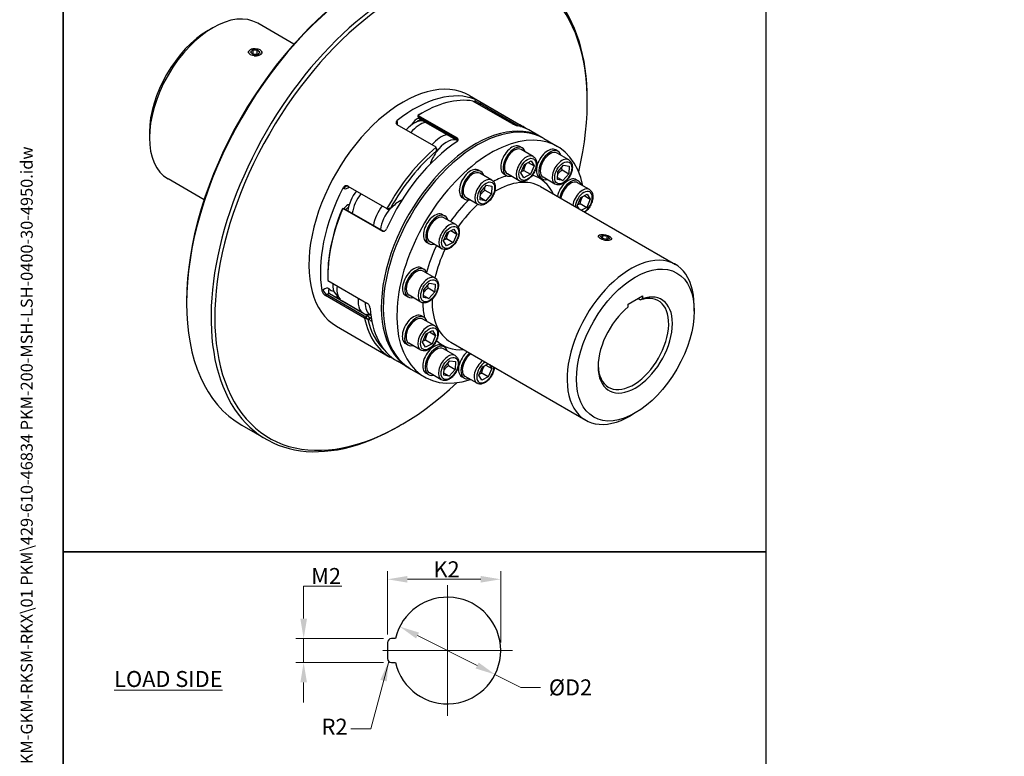
# Model space of a CAD drawing. Units: millimetres. Extents: x 124 to 1672, y 16 to 2179.
# Drawn here: x 124 to 1111, y 1067 to 1805 of the extents above; entities that cross this region are included whole.
import ezdxf
from ezdxf.enums import TextEntityAlignment as Align

# ---------------------------------------------------------------- set-up
doc = ezdxf.new("R2010")
doc.units = ezdxf.units.MM
doc.header["$LTSCALE"] = 8
doc.linetypes.add('CHAIN', pattern=[0.3543, 0.2362, -0.0295, 0.0591, -0.0295])
doc.linetypes.add('LONG_DASH_DOTTED', pattern=[0.3001, 0.2362, -0.0295, 0.0049, -0.0295])
for name, color, linetype, lineweight in [('Center Mark(Hillmar_metric)', 7, 'LONG_DASH_DOTTED', 18), ('Dimensions(Hillmar_metric)', 7, 'Continuous', 13), ('Sketch Geometry(Hillmar_metric)', 7, 'Continuous', 25), ('Symbols(Hillmar_metric)', 7, 'Continuous', 18), ('Visible Edges(Hillmar_metric)', 7, 'Continuous', 25)]:
    doc.layers.add(name, color=color, linetype=linetype, lineweight=lineweight)
doc.layers.add('Visible Tangent Edges(Hillmar_Metric)', color=7, linetype='Continuous', lineweight=25, true_color=0xc0c0c0)
doc.styles.add('Hillmar_metric_Dimensions', font='arial.ttf')
doc.styles.add('Hillmar_metric_parts_list', font='arial.ttf')
doc.styles.add('Hillmar_metric_title_block', font='arial.ttf')
doc.styles.add('Text Style48', font='arial.ttf')
doc.styles.add('Text Style95', font='arial.ttf')
doc.styles.add('Text Style96', font='arialbd.ttf')
doc.dimstyles.new('DEFAULT-ISO-Method 1b-Hillmar_metric', dxfattribs={"dimscale": 8, "dimtxt": 2, "dimasz": 2.5, "dimexe": 1, "dimexo": 1, "dimgap": 0.25, "dimtad": 1, "dimtih": 1, "dimtoh": 1, "dimrnd": 1e-08, "dimdsep": 46, "dimtxsty": 'Hillmar_metric_Dimensions', "dimcen": 0.09, "dimdle": 8, "dimclrd": 7, "dimclre": 7, "dimclrt": 7, "dimazin": 2, "dimtfac": 0.75, "dimtmove": 0, "dimatfit": 3, "dimfxl": 1, "dimtolj": 1, "dimlwd": 9, "dimlwe": 9, "dimarcsym": 0})
doc.dimstyles.new('DEFAULT-ISO-Method 1b-Hillmar_metric$7', dxfattribs={"dimscale": 8, "dimtxt": 2, "dimasz": 2.5, "dimexe": 1, "dimexo": 1, "dimgap": 0.25, "dimtad": 1, "dimtih": 1, "dimtoh": 1, "dimrnd": 1e-08, "dimdsep": 46, "dimtxsty": 'Hillmar_metric_Dimensions', "dimcen": 0.09, "dimdle": 8, "dimclrd": 7, "dimclre": 7, "dimclrt": 7, "dimazin": 2, "dimtfac": 0.75, "dimtmove": 0, "dimatfit": 3, "dimfxl": 1, "dimtolj": 1, "dimlwd": 15, "dimlwe": 9, "dimarcsym": 0})

# ---------------------------------------------------------------- blocks, each defined once
blk = doc.blocks.new('Borders Default Border')
at = {"layer": 'Sketch Geometry(Hillmar_metric)', "flags": 128}
blk.add_lwpolyline([(21, 12), (21, 272.4), (209, 272.4), (209, 12), (21, 12)], dxfattribs=at)
blk = doc.blocks.new('Title Blocks Hillmar_Metric')
at = {"layer": 'Symbols(Hillmar_metric)', "color": 7}
for tag, p, height, rotation, style in [('<Line1>_001', (111.88, 267.86), 2.5, 0.2344, 'Text Style96'), ('<Line2>_001', (98.02, 263.43), 2.5, 0.2344, 'Text Style96'), ('<Line3>_001', (105.6, 259.09), 2.5, 0.2344, 'Text Style96'), ('<Line4>_001', (114.7, 254.76), 2.5, 0.2344, 'Text Style96'), ('<Line5>_001', (117.67, 250.39), 2.5, 0.2344, 'Text Style96'), ('<Form_Number>_001', (169.88, 249.94), 2.5, 0.2344, 'Text Style48'), ('<Page>_001', (153.84, 242.55), 2.2, 0.2344, 'Text Style95'), ('FILENAME_AND_PATH_001', (21.59, 14.11), 1.5, 90, 'Hillmar_metric_title_block')]:
    blk.add_attdef(tag, p, '', height=height, rotation=rotation, dxfattribs=dict(at, style=style))
at = {"layer": 'Symbols(Hillmar_metric)', "color": 7, "style": 'Text Style48'}
for tag, p in [('<Sheet_Number>', (169.92, 266.17)), ('<Job_Number>', (169.92, 258.67)), ('<Document_Package_Number.>', (169.92, 243.67))]:
    blk.add_attdef(tag, text='', height=2.5, rotation=0.2344, dxfattribs=at).set_placement(p, align=Align.MIDDLE_LEFT)
at = {"layer": 'Symbols(Hillmar_metric)', "color": 7}
for tag, height, style, p in [('<Date>', 2.2, 'Text Style95', (138.42, 243.67)), ('<Document_Package_Number_Rev..>', 2.5, 'Text Style48', (208.42, 243.67))]:
    blk.add_attdef(tag, text='', height=height, rotation=0.2344, dxfattribs=dict(at, style=style)).set_placement(p, align=Align.MIDDLE_CENTER)
blk = doc.blocks.new('*D23')
at = {"layer": 'Defpoints', "color": 0, "linetype": 'Continuous', "transparency": 16777216}
for p in [(505.26, 1197.05), (600.69, 1149.1)]:
    blk.add_point(p, dxfattribs=at)
at = {"layer": 'Dimensions(Hillmar_metric)', "color": 7, "linetype": 'Continuous', "lineweight": 9, "transparency": 16777216}
for p, q in [((523.13, 1188.07), (582.82, 1158.08)), ((600.69, 1149.1), (626.42, 1136.17)), ((626.42, 1136.17), (646.42, 1136.17))]:
    blk.add_line(p, q, dxfattribs=at)
at = {"layer": 'Dimensions(Hillmar_metric)', "color": 7, "linetype": 'Continuous', "transparency": 16777216}
for points in [[(524.63, 1191.05), (521.63, 1185.09), (505.26, 1197.05)], [(584.32, 1161.06), (581.32, 1155.1), (600.69, 1149.1)]]:
    blk.add_solid(points, dxfattribs=at)
at = {"layer": 'Dimensions(Hillmar_metric)', "color": 7, "linetype": 'Continuous', "lineweight": 13, "transparency": 16777216, "insert": (673.91, 1136.17), "char_height": 16, "attachment_point": 5, "style": 'Hillmar_metric_Dimensions'}
blk.add_mtext('\\A1; ØD2', dxfattribs=at)
blk = doc.blocks.new('*D24')
at = {"layer": 'Defpoints', "color": 0, "linetype": 'Continuous', "transparency": 16777216}
for p in [(606.38, 1244.43), (492.97, 1181.08), (606.38, 1173.08)]:
    blk.add_point(p, dxfattribs=at)
at = {"layer": 'Dimensions(Hillmar_metric)', "color": 7, "linetype": 'Continuous', "lineweight": 9, "transparency": 16777216}
for p, q in [((492.97, 1189.08), (492.97, 1252.43)), ((512.97, 1244.43), (586.38, 1244.43)), ((606.38, 1181.08), (606.38, 1252.43))]:
    blk.add_line(p, q, dxfattribs=at)
at = {"layer": 'Dimensions(Hillmar_metric)', "color": 7, "linetype": 'Continuous', "transparency": 16777216}
for points in [[(512.97, 1247.76), (512.97, 1241.1), (492.97, 1244.43)], [(586.38, 1247.76), (586.38, 1241.1), (606.38, 1244.43)]]:
    blk.add_solid(points, dxfattribs=at)
at = {"layer": 'Dimensions(Hillmar_metric)', "color": 7, "linetype": 'Continuous', "lineweight": 13, "transparency": 16777216, "insert": (549.68, 1254.46), "char_height": 16, "attachment_point": 5, "style": 'Hillmar_metric_Dimensions'}
blk.add_mtext('\\A1; K2', dxfattribs=at)
blk = doc.blocks.new('*D25')
at = {"layer": 'Defpoints', "color": 0, "linetype": 'Continuous', "transparency": 16777216}
for p in [(496.97, 1185.08), (408.93, 1161.08), (496.97, 1161.08)]:
    blk.add_point(p, dxfattribs=at)
at = {"layer": 'Dimensions(Hillmar_metric)', "color": 7, "linetype": 'Continuous', "lineweight": 9, "transparency": 16777216}
for p, q in [((408.93, 1205.08), (408.93, 1237.7)), ((408.93, 1237.7), (447.02, 1237.7)), ((488.97, 1185.08), (400.93, 1185.08)), ((408.93, 1161.08), (408.93, 1185.08)), ((488.97, 1161.08), (400.93, 1161.08)), ((408.93, 1141.08), (408.93, 1121.08))]:
    blk.add_line(p, q, dxfattribs=at)
at = {"layer": 'Dimensions(Hillmar_metric)', "color": 7, "linetype": 'Continuous', "transparency": 16777216}
for points in [[(405.6, 1205.08), (412.27, 1205.08), (408.93, 1185.08)], [(405.6, 1141.08), (412.27, 1141.08), (408.93, 1161.08)]]:
    blk.add_solid(points, dxfattribs=at)
at = {"layer": 'Dimensions(Hillmar_metric)', "color": 7, "linetype": 'Continuous', "lineweight": 13, "transparency": 16777216, "insert": (428.97, 1247.73), "char_height": 16, "attachment_point": 5, "style": 'Hillmar_metric_Dimensions'}
blk.add_mtext('\\A1; M2', dxfattribs=at)

msp = doc.modelspace()

# ---------------------------------------------------------------- linework, layer by layer
at = {"layer": 'Center Mark(Hillmar_metric)', "linetype": 'CHAIN'}
for p, q in [((552.975, 1238.476), (552.975, 1107.675)), ((618.376, 1173.075), (487.826, 1173.075))]:
    msp.add_line(p, q, dxfattribs=at)
at = {"layer": 'Sketch Geometry(Hillmar_metric)'}
for p, q in [((168, 1939.2), (168, 1271.86)), ((872.33, 1271.86), (872.33, 1939.2)), ((168, 1271.86), (872.33, 1271.86)), ((872.33, 1271.86), (168, 1271.86)), ((168, 1271.86), (168, 185.549)), ((872.33, 185.549), (872.33, 1271.86)), ((500.94, 1185.075), (496.975, 1185.075)), ((492.975, 1181.075), (492.975, 1165.075)), ((496.975, 1161.075), (500.94, 1161.075))]:
    msp.add_line(p, q, dxfattribs=at)
for centre, radius, start, end in [((552.975, 1173.075), 53.401, 192.986162, 167.013838), ((496.975, 1181.075), 4, 90, 180), ((496.975, 1165.075), 4, 180, 270)]:
    msp.add_arc(centre, radius, start, end, dxfattribs=at)
at = {"layer": 'Visible Edges(Hillmar_metric)'}
for p, q in [((313.268, 1794.22), (317.982, 1796.942)), ((399.167, 1780.508), (362.982, 1801.4)), ((355.763, 1775.129), (355.644, 1775.06)), ((355.799, 1772.278), (357.849, 1774.667)), ((358.357, 1770.058), (355.799, 1772.278)), ((357.849, 1774.667), (362.459, 1774.837)), ((357.849, 1774.667), (357.849, 1770.499)), ((362.967, 1770.227), (358.357, 1770.058)), ((362.459, 1774.837), (365.018, 1772.616)), ((362.459, 1770.208), (362.459, 1774.837)), ((365.018, 1772.616), (362.967, 1770.227)), ((365.053, 1775.129), (365.236, 1775.023)), ((575.096, 1728.973), (628.694, 1698.027)), ((617.689, 1700.957), (578.628, 1723.509)), ((586.527, 1722.213), (625.588, 1699.661)), ((693.22, 1722.369), (693.22, 1724.546)), ((523.594, 1709.098), (562.655, 1686.546)), ((523.64, 1707.748), (523.594, 1709.098)), ((525.918, 1710.529), (527.427, 1711.4)), ((541.801, 1677.211), (502.74, 1699.762)), ((524.522, 1705.929), (563.383, 1683.492)), ((625.588, 1699.661), (624.861, 1698.326)), ((254.342, 1692.158), (254.342, 1686.715)), ((647.692, 1687.059), (636.171, 1693.711)), ((628.061, 1676.562), (625.704, 1677.923)), ((649.578, 1685.97), (663.248, 1678.078)), ((542.059, 1676.015), (541.801, 1677.211)), ((542.131, 1673.561), (542.131, 1675.302)), ((638.94, 1667.971), (627.061, 1674.83)), ((663.883, 1673.091), (661.526, 1674.451)), ((674.763, 1664.5), (662.883, 1671.359)), ((626.736, 1651.692), (630.278, 1660.074)), ((630.278, 1660.074), (636.802, 1663.467)), ((633.825, 1661.919), (639.784, 1658.478)), ((639.784, 1658.478), (636.242, 1650.096)), ((636.802, 1663.467), (639.784, 1658.478)), ((663.594, 1652.535), (669.406, 1659.333)), ((669.406, 1659.333), (674.894, 1658.412)), ((674.894, 1658.412), (674.571, 1650.692)), ((586.578, 1652.848), (584.221, 1654.209)), ((597.458, 1644.257), (585.578, 1651.116)), ((612.061, 1648.849), (609.704, 1650.21)), ((624.94, 1643.723), (613.061, 1650.581)), ((629.718, 1646.703), (626.736, 1651.692)), ((629.642, 1653.906), (636.242, 1650.096)), ((636.242, 1650.096), (629.718, 1646.703)), ((663.271, 1644.815), (663.594, 1652.535)), ((667.971, 1654.503), (674.571, 1650.692)), ((674.571, 1650.692), (668.759, 1643.894)), ((309.167, 1624.624), (272.982, 1645.515)), ((453.332, 1638.298), (492.393, 1615.746)), ((586.289, 1632.292), (592.101, 1639.091)), ((592.101, 1639.091), (597.589, 1638.169)), ((597.589, 1638.169), (597.266, 1630.449)), ((647.883, 1645.378), (645.526, 1646.739)), ((660.763, 1640.251), (648.883, 1647.11)), ((668.759, 1643.894), (663.271, 1644.815)), ((663.363, 1647.009), (668.759, 1643.894)), ((684.448, 1643.363), (682.091, 1644.724)), ((695.327, 1634.773), (683.448, 1641.631)), ((585.966, 1624.572), (586.289, 1632.292)), ((590.666, 1634.26), (597.266, 1630.449)), ((597.266, 1630.449), (591.454, 1623.651)), ((646.296, 1637.828), (781.589, 1559.717)), ((686.665, 1626.875), (693.189, 1630.269)), ((690.212, 1628.72), (696.171, 1625.28)), ((693.189, 1630.269), (696.171, 1625.28)), ((570.578, 1625.135), (568.221, 1626.496)), ((583.458, 1620.008), (571.578, 1626.867)), ((591.454, 1623.651), (585.966, 1624.572)), ((586.058, 1626.766), (591.454, 1623.651)), ((683.123, 1618.493), (686.665, 1626.875)), ((684.882, 1615.55), (683.123, 1618.493)), ((686.03, 1620.708), (692.629, 1616.897)), ((696.171, 1625.28), (692.629, 1616.897)), ((487.321, 1593.399), (448.261, 1615.95)), ((448.261, 1615.95), (449.263, 1615.783)), ((449.763, 1615.606), (488.824, 1593.055)), ((492.393, 1615.746), (493.272, 1615.323)), ((496.819, 1616.456), (495.31, 1615.585)), ((550.551, 1608.302), (548.194, 1609.663)), ((692.629, 1616.897), (687.326, 1614.139)), ((561.431, 1599.711), (549.551, 1606.57)), ((549.227, 1583.432), (552.769, 1591.814)), ((552.769, 1591.814), (559.293, 1595.207)), ((556.316, 1593.658), (562.275, 1590.218)), ((562.275, 1590.218), (558.733, 1581.836)), ((559.293, 1595.207), (562.275, 1590.218)), ((705.409, 1589.192), (705.236, 1589.102)), ((706.409, 1587.755), (708.946, 1588.894)), ((708.302, 1585.8), (708.946, 1588.894)), ((708.946, 1588.894), (713.473, 1587.979)), ((534.551, 1580.589), (532.194, 1581.95)), ((547.431, 1575.462), (535.551, 1582.321)), ((552.209, 1578.442), (549.227, 1583.432)), ((552.133, 1585.646), (558.733, 1581.836)), ((558.733, 1581.836), (552.209, 1578.442)), ((708.398, 1585.701), (706.409, 1587.755)), ((712.925, 1584.786), (708.398, 1585.701)), ((712.813, 1584.808), (713.473, 1587.979)), ((715.463, 1585.924), (712.925, 1584.786)), ((713.473, 1587.979), (715.463, 1585.924)), ((716.942, 1586.791), (717.096, 1586.601)), ((433.146, 1549.843), (433.146, 1548.101)), ((529.634, 1554.86), (527.277, 1556.221)), ((540.513, 1546.27), (528.634, 1553.128)), ((433.224, 1543.72), (472.284, 1521.169)), ((529.345, 1534.305), (535.156, 1541.103)), ((535.156, 1541.103), (540.645, 1540.182)), ((540.645, 1540.182), (540.321, 1532.462)), ((473.893, 1507.677), (434.832, 1530.228)), ((441.021, 1529.88), (445.429, 1524.916)), ((529.021, 1526.585), (529.345, 1534.305)), ((533.721, 1536.272), (540.321, 1532.462)), ((540.321, 1532.462), (534.51, 1525.663)), ((291.583, 1523.144), (291.583, 1520.966)), ((469.942, 1506.036), (430.882, 1528.587)), ((468.976, 1510.766), (447.716, 1523.04)), ((513.634, 1527.147), (511.277, 1528.508)), ((526.513, 1522.021), (514.634, 1528.879)), ((534.51, 1525.663), (529.021, 1526.585)), ((529.113, 1528.779), (534.51, 1525.663)), ((734.232, 1520.15), (748.374, 1528.315)), ((734.232, 1517.19), (734.232, 1520.15)), ((743.888, 1525.725), (746.488, 1524.224)), ((748.374, 1528.315), (748.374, 1525.355)), ((800.229, 1513.073), (800.229, 1518.517)), ((471.107, 1507.006), (469.942, 1506.036)), ((476.191, 1508.81), (471.744, 1509.723)), ((529.43, 1506.843), (527.073, 1508.204)), ((540.309, 1498.252), (528.43, 1505.111)), ((441.762, 1498.032), (495.361, 1467.087)), ((528.105, 1481.972), (531.647, 1490.355)), ((531.647, 1490.355), (538.171, 1493.748)), ((535.194, 1492.199), (541.153, 1488.759)), ((538.171, 1493.748), (541.153, 1488.759)), ((513.43, 1479.13), (511.073, 1480.491)), ((526.309, 1474.003), (514.43, 1480.862)), ((531.087, 1476.983), (528.105, 1481.972)), ((531.011, 1484.187), (537.611, 1480.377)), ((537.611, 1480.377), (531.087, 1476.983)), ((541.153, 1488.759), (537.611, 1480.377)), ((556.296, 1481.944), (691.589, 1403.832)), ((549.994, 1477.116), (547.637, 1478.476)), ((560.874, 1468.525), (548.994, 1475.384)), ((514.359, 1456.119), (502.838, 1462.771)), ((549.705, 1456.56), (555.517, 1463.358)), ((555.517, 1463.358), (561.005, 1462.437)), ((561.005, 1462.437), (560.682, 1454.717)), ((516.244, 1455.03), (529.915, 1447.137)), ((533.994, 1449.403), (531.637, 1450.764)), ((546.874, 1444.276), (534.994, 1451.135)), ((549.382, 1448.84), (549.705, 1456.56)), ((554.87, 1447.919), (549.474, 1451.034)), ((554.082, 1458.528), (560.682, 1454.717)), ((560.682, 1454.717), (554.87, 1447.919)), ((584.492, 1448.774), (588.034, 1457.156)), ((593.998, 1447.178), (587.399, 1450.988)), ((588.034, 1457.156), (593.924, 1460.219)), ((591.581, 1459.001), (597.54, 1455.56)), ((597.54, 1455.56), (593.998, 1447.178)), ((595.194, 1459.486), (597.54, 1455.56)), ((554.87, 1447.919), (549.382, 1448.84)), ((569.817, 1445.931), (567.46, 1447.292)), ((582.696, 1440.805), (570.817, 1447.663)), ((587.474, 1443.785), (584.492, 1448.774)), ((593.998, 1447.178), (587.474, 1443.785)), ((741.303, 1411.011), (736.589, 1408.29)), ((346.812, 1398.892), (371.325, 1384.74)), ((506.544, 1399.036), (504.658, 1397.947))]:
    msp.add_line(p, q, dxfattribs=at)
for centre, major_axis, start_param, end_param in [((480.145, 1629.832), (-133.333, -230.94), 3.1415927, 6.2831853), ((504.658, 1615.68), (133.333, 230.94), 5.4977871, 10.2101761), ((506.544, 1614.591), (-132, -228.631), 2.0505699, 7.3742081), ((478.259, 1630.921), (-132, -228.631), 3.9269908, 5.4977871), ((317.982, 1723.457), (-45, -77.942), 3.1415927, 6.2831853), ((313.268, 1726.179), (-41.667, -72.169), 3.9269908, 5.4977871), ((508.429, 1613.502), (66.667, 115.47), 0, 3.1415927), ((519.95, 1606.851), (66.667, 115.47), 0.0775867, 0.9696108), ((527.427, 1602.534), (66.667, 115.47), 0.2113025, 0.8260616), ((582.911, 1570.5), (66.667, 115.47), 0, 3.1415927), ((526.655, 1709.624), (-2.133, -3.695), 5.5365036, 6.2831853), ((525.918, 1603.405), (-65.6, -113.623), 3.9269908, 3.9510417), ((581.025, 1571.589), (-66.667, -115.47), 3.12745, 6.2973279), ((596.582, 1562.608), (66.667, 115.47), 5.7078742, 9.9923619), ((519.526, 1681.07), (12.337, 21.368), 0.229509, 1.2493373), ((525.182, 1677.804), (13.403, 23.215), 0.459481, 1.2757261), ((522.357, 1697.997), (-4.667, -8.083), 3.6655422, 4.8392788), ((523.514, 1697.329), (3.849, 6.666), 6.1296787, 7.3700438), ((569.504, 1578.241), (66.667, 115.47), 0, 0.179296), ((562.028, 1582.557), (66.667, 115.47), 6.2270823, 6.3287655), ((546.443, 1665.529), (-13.403, -23.215), 3.6010736, 4.4173187), ((569.504, 1578.241), (-66.667, -115.47), 3.9996608, 4.8916849), ((552.1, 1662.263), (12.337, 21.368), 0.229509, 1.3999279), ((617.704, 1664.067), (8, 13.856), 0, 3.1415927), ((620.061, 1662.706), (8, 13.856), 5.7778248, 9.9301385), ((562.028, 1582.557), (-66.667, -115.47), 4.14321, 4.7579692), ((563.536, 1581.686), (65.6, 113.623), 1.0182299, 1.599764), ((553.777, 1660.052), (-14.427, -24.988), 4.5709775, 5.0267712), ((540.622, 1672.69), (-1.067, -1.848), 1.4293848, 2.3567372), ((539.114, 1673.561), (2.133, 3.695), 5.4977871, 5.7159533), ((620.061, 1662.706), (-7, -12.124), 3.1415927, 6.2831853), ((653.526, 1660.595), (8, 13.856), 0, 3.1415927), ((655.883, 1659.234), (8, 13.856), 5.7778248, 9.9301385), ((655.883, 1659.234), (-7, -12.124), 3.1415927, 6.2831853), ((552.1, 1662.263), (12.337, 21.368), 1.7791904, 1.9653079), ((576.221, 1640.352), (8, 13.856), 0, 3.1415927), ((578.578, 1638.991), (8, 13.856), 5.7778248, 9.9301385), ((578.578, 1638.991), (-7, -12.124), 3.1415927, 6.2831853), ((674.091, 1630.868), (8, 13.856), 0, 2.0850201), ((676.448, 1629.507), (8, 13.856), 5.7778248, 8.3682054), ((676.448, 1629.507), (7, 12.124), 0, 2.1677489), ((519.95, 1606.851), (66.667, 115.47), 1.648383, 2.5404072), ((470.534, 1620.824), (-12.337, -21.368), 4.4444598, 5.3609527), ((476.19, 1617.558), (13.403, 23.215), 1.3246515, 2.1603275), ((452.955, 1611.66), (-4.667, -8.083), 3.6664301, 4.5280277), ((497.451, 1605.283), (-13.403, -23.215), 4.4662441, 5.3019201), ((505.416, 1599.89), (-14.427, -24.988), 3.821403, 4.3302017), ((503.108, 1602.017), (12.337, 21.368), 0.5492155, 0.702728), ((503.908, 1600.761), (13.36, 23.14), 0.6028641, 0.7462348), ((527.427, 1602.534), (66.667, 115.47), 1.7820988, 2.3968579), ((525.918, 1603.405), (-65.6, -113.623), 4.940304, 5.4977871), ((447.63, 1611.911), (2.133, 3.695), 0, 0.2132494), ((454.112, 1610.992), (3.849, 6.666), 0.8318497, 1.3318356), ((503.108, 1602.017), (12.337, 21.368), 1.24342, 2.21936), ((495.31, 1619.069), (-2.133, -3.695), 0.0436332, 0.7853982), ((496.819, 1618.198), (-1.067, -1.848), 0.2612566, 1.1886091), ((540.194, 1595.806), (8, 13.856), 0, 3.1415927), ((542.551, 1594.445), (8, 13.856), 5.7778248, 9.9301385), ((542.551, 1594.445), (-7, -12.124), 3.1415927, 6.2831853), ((736.589, 1481.774), (45, 77.942), 5.4977871, 10.2101761), ((519.277, 1542.365), (8, 13.856), 0, 3.1415927), ((521.634, 1541.004), (8, 13.856), 5.7778248, 9.9301385), ((521.634, 1541.004), (-7, -12.124), 3.1415927, 6.2831853), ((455.462, 1549.522), (-12.337, -21.368), 5.4256216, 6.0934878), ((461.119, 1546.256), (-13.403, -23.215), 5.3586588, 6.2831853), ((741.303, 1479.053), (-26.333, -45.611), 4.118024, 10.0191429), ((739.417, 1480.141), (25, 43.301), 2.3825178, 6.8672255), ((482.38, 1533.981), (-13.403, -23.215), 5.3586588, 6.4728828), ((488.037, 1530.715), (-12.337, -21.368), 5.4256216, 6.319164), ((569.504, 1578.241), (-66.667, -115.47), 5.5704571, 6.2831853), ((519.073, 1494.347), (8, 13.856), 0, 3.1415927), ((562.028, 1582.557), (-66.667, -115.47), 5.7140063, 6.3287655), ((471.76, 1503.982), (2.133, 3.695), 6.1417738, 7.2867496), ((473.268, 1503.111), (1.067, 1.848), 6.1417738, 7.0691262), ((563.536, 1581.686), (-65.6, -113.623), 5.7306189, 6.1480776), ((489.282, 1529.288), (-13.36, -23.14), 6.1417738, 6.3362141), ((490.79, 1528.417), (-14.427, -24.988), 6.1417738, 6.3363238), ((521.43, 1492.986), (8, 13.856), 5.7778248, 9.9301385), ((521.43, 1492.986), (-7, -12.124), 3.1415927, 6.2831853), ((539.637, 1464.62), (8, 13.856), 0, 3.1415927), ((541.994, 1463.259), (8, 13.856), 5.7778248, 9.9301385), ((541.994, 1463.259), (-7, -12.124), 3.1415927, 6.2831853), ((575.46, 1461.148), (-8, -13.856), 4.1576919, 6.2831853), ((577.817, 1459.788), (-8, -13.856), 4.1576919, 6.7885458), ((577.817, 1459.788), (-7, -12.124), 4.0664774, 6.2831853), ((596.582, 1562.608), (66.667, 115.47), 3.9631189, 3.9714243)]:
    msp.add_ellipse(centre, major_axis=major_axis, ratio=0.5773503, start_param=start_param, end_param=end_param, dxfattribs=at)
for centre, major_axis, ratio in [((360.408, 1772.447), (-6.569, 0), 0.5773503), ((710.936, 1586.84), (6.431, -1.339), 0.4047667), ((741.303, 1479.053), (41.667, 72.169), 0.5773503)]:
    msp.add_ellipse(centre, major_axis=major_axis, ratio=ratio, dxfattribs=at)
for points, knots in [([(355.644, 1775.198), (356.243, 1775.543), (357, 1775.832), (358.601, 1776.177), (359.434, 1776.249), (360.226, 1776.238)], [2.28499461, 2.28499461, 2.28499461, 2.28499461, 2.47541072, 2.47541072, 2.65220527, 2.65220527, 2.65220527, 2.65220527]), ([(353.772, 1771.645), (353.704, 1771.88), (353.671, 1772.115), (353.671, 1772.858), (353.84, 1773.407), (354.527, 1774.404), (355.046, 1774.852), (355.644, 1775.198)], [1.81941897, 1.81941897, 1.81941897, 1.81941897, 1.90416237, 1.90416237, 2.09457849, 2.09457849, 2.28499461, 2.28499461, 2.28499461, 2.28499461]), ([(365.172, 1769.697), (364.574, 1769.351), (363.816, 1769.041), (362.156, 1768.605), (361.254, 1768.48), (360.032, 1768.443), (359.644, 1768.45), (359.257, 1768.478)], [0.76166487, 0.76166487, 0.76166487, 0.76166487, 0.95208098, 0.95208098, 1.1424971, 1.1424971, 1.22724051, 1.22724051, 1.22724051, 1.22724051]), ([(367.045, 1772.974), (367.112, 1772.762), (367.145, 1772.55), (367.145, 1771.882), (366.976, 1771.388), (366.289, 1770.469), (365.771, 1770.042), (365.172, 1769.697)], [3.34274871, 3.34274871, 3.34274871, 3.34274871, 3.42749211, 3.42749211, 3.61790823, 3.61790823, 3.80832434, 3.80832434, 3.80832434, 3.80832434]), ([(586.527, 1722.213), (586.148, 1722.431), (585.688, 1722.692), (584.717, 1723.228), (584.206, 1723.505), (583.271, 1723.996), (582.785, 1724.244), (581.918, 1724.665), (581.537, 1724.838), (581.249, 1724.957)], [0.96466703, 0.96466703, 0.96466703, 0.96466703, 1.0852069, 1.0852069, 1.20574677, 1.20574677, 1.32631762, 1.32631762, 1.44688846, 1.44688846, 1.44688846, 1.44688846]), ([(502.681, 1703.904), (502.308, 1703.609), (501.987, 1703.248), (501.565, 1702.482), (501.465, 1702.077), (501.477, 1701.337), (501.589, 1700.954), (502.031, 1700.276), (502.362, 1699.981), (502.74, 1699.762)], [0.48244559, 0.48244559, 0.48244559, 0.48244559, 0.60301644, 0.60301644, 0.72358728, 0.72358728, 0.84412715, 0.84412715, 0.96466703, 0.96466703, 0.96466703, 0.96466703]), ([(617.689, 1700.957), (618.068, 1700.738), (618.535, 1700.494), (619.537, 1700.02), (620.071, 1699.79), (621.054, 1699.398), (621.568, 1699.21), (622.492, 1698.908), (622.902, 1698.793), (623.213, 1698.724)], [0.96466703, 0.96466703, 0.96466703, 0.96466703, 1.08520794, 1.08520794, 1.20574886, 1.20574886, 1.32631866, 1.32631866, 1.44688846, 1.44688846, 1.44688846, 1.44688846]), ([(562.659, 1682.867), (563.037, 1683.117), (563.364, 1683.425), (563.799, 1684.083), (563.905, 1684.434), (563.905, 1685.083), (563.798, 1685.425), (563.362, 1686.047), (563.033, 1686.327), (562.655, 1686.546)], [0.4824456, 0.4824456, 0.4824456, 0.4824456, 0.6030154, 0.6030154, 0.7235852, 0.7235852, 0.84412612, 0.84412612, 0.96466703, 0.96466703, 0.96466703, 0.96466703]), ([(638.94, 1667.971), (639.7, 1667.533), (640.356, 1666.922), (641.432, 1665.416), (641.826, 1664.502), (642.355, 1662.381), (642.44, 1661.146), (642.264, 1658.519), (641.985, 1657.121), (641.101, 1654.346), (640.499, 1652.97), (639.038, 1650.364), (638.182, 1649.135), (636.283, 1646.927), (635.241, 1645.95), (633.041, 1644.349), (631.883, 1643.728), (629.566, 1642.97), (628.402, 1642.817), (626.453, 1643.053), (625.654, 1643.311), (624.94, 1643.723)], [2.8302683, 2.8302683, 2.8302683, 2.8302683, 3.0873519, 3.0873519, 3.3691035, 3.3691035, 3.6960657, 3.6960657, 4.038953, 4.038953, 4.3791307, 4.3791307, 4.7172632, 4.7172632, 5.056982, 5.056982, 5.3998842, 5.3998842, 5.730377, 5.730377, 5.971861, 5.971861, 5.971861, 5.971861]), ([(674.763, 1664.5), (675.523, 1664.061), (676.179, 1663.451), (677.254, 1661.944), (677.649, 1661.031), (678.178, 1658.91), (678.263, 1657.675), (678.087, 1655.048), (677.807, 1653.649), (676.924, 1650.874), (676.322, 1649.498), (674.861, 1646.893), (674.005, 1645.663), (672.106, 1643.456), (671.064, 1642.479), (668.864, 1640.878), (667.706, 1640.256), (665.389, 1639.498), (664.225, 1639.346), (662.276, 1639.581), (661.476, 1639.839), (660.763, 1640.251)], [2.3066696, 2.3066696, 2.3066696, 2.3066696, 2.5637531, 2.5637531, 2.8455048, 2.8455048, 3.1724669, 3.1724669, 3.5153542, 3.5153542, 3.8555319, 3.8555319, 4.1936644, 4.1936644, 4.5333833, 4.5333833, 4.8762854, 4.8762854, 5.2067782, 5.2067782, 5.4482622, 5.4482622, 5.4482622, 5.4482622]), ([(453.332, 1638.298), (452.953, 1638.516), (452.498, 1638.656), (451.548, 1638.702), (451.053, 1638.609), (450.159, 1638.251), (449.702, 1637.962), (448.904, 1637.212), (448.563, 1636.75), (448.317, 1636.275)], [0.96466703, 0.96466703, 0.96466703, 0.96466703, 1.08520794, 1.08520794, 1.20574886, 1.20574886, 1.32631866, 1.32631866, 1.44688846, 1.44688846, 1.44688846, 1.44688846]), ([(453.519, 1638.096), (453.519, 1638.096), (453.527, 1638.097), (453.572, 1638.097), (453.63, 1638.095), (453.708, 1638.08)], [4.04567994, 4.04567994, 4.04567994, 4.04567994, 4.11626718, 4.11626718, 4.25289248, 4.25289248, 4.25289248, 4.25289248]), ([(597.458, 1644.257), (598.217, 1643.818), (598.874, 1643.208), (599.949, 1641.701), (600.344, 1640.788), (600.873, 1638.667), (600.958, 1637.432), (600.782, 1634.805), (600.502, 1633.406), (599.619, 1630.631), (599.017, 1629.255), (597.556, 1626.65), (596.699, 1625.421), (594.801, 1623.213), (593.758, 1622.236), (591.559, 1620.635), (590.401, 1620.013), (588.084, 1619.255), (586.92, 1619.103), (584.971, 1619.339), (584.171, 1619.596), (583.458, 1620.008)], [3.3538671, 3.3538671, 3.3538671, 3.3538671, 3.6109507, 3.6109507, 3.8927023, 3.8927023, 4.2196645, 4.2196645, 4.5625518, 4.5625518, 4.9027294, 4.9027294, 5.240862, 5.240862, 5.5805808, 5.5805808, 5.9234829, 5.9234829, 6.2539758, 6.2539758, 6.4954598, 6.4954598, 6.4954598, 6.4954598]), ([(695.327, 1634.773), (696.087, 1634.334), (696.743, 1633.724), (697.819, 1632.217), (698.214, 1631.303), (698.743, 1629.182), (698.828, 1627.948), (698.651, 1625.32), (698.372, 1623.922), (697.488, 1621.147), (696.886, 1619.771), (695.426, 1617.166), (694.569, 1615.936), (692.744, 1613.814), (691.788, 1612.903), (690.785, 1612.142)], [1.7830708, 1.7830708, 1.7830708, 1.7830708, 2.0401544, 2.0401544, 2.321906, 2.321906, 2.6488681, 2.6488681, 2.9917554, 2.9917554, 3.3319331, 3.3319331, 3.6700657, 3.6700657, 3.9836172, 3.9836172, 3.9836172, 3.9836172]), ([(561.431, 1599.711), (562.191, 1599.272), (562.847, 1598.662), (563.922, 1597.155), (564.317, 1596.242), (564.846, 1594.121), (564.931, 1592.886), (564.755, 1590.259), (564.475, 1588.86), (563.592, 1586.085), (562.99, 1584.709), (561.529, 1582.104), (560.673, 1580.875), (558.774, 1578.667), (557.732, 1577.69), (555.532, 1576.089), (554.374, 1575.467), (552.057, 1574.709), (550.893, 1574.557), (548.944, 1574.793), (548.145, 1575.05), (547.431, 1575.462)], [3.8774659, 3.8774659, 3.8774659, 3.8774659, 4.1345495, 4.1345495, 4.4163011, 4.4163011, 4.7432632, 4.7432632, 5.0861505, 5.0861505, 5.4263282, 5.4263282, 5.7644608, 5.7644608, 6.1041796, 6.1041796, 6.4470817, 6.4470817, 6.7775746, 6.7775746, 7.0190585, 7.0190585, 7.0190585, 7.0190585]), ([(487.321, 1593.399), (487.7, 1593.18), (488.145, 1593.044), (489.056, 1593.01), (489.522, 1593.111), (490.353, 1593.489), (490.774, 1593.79), (491.497, 1594.564), (491.801, 1595.037), (492.017, 1595.521)], [0.96466703, 0.96466703, 0.96466703, 0.96466703, 1.0852069, 1.0852069, 1.20574677, 1.20574677, 1.32631762, 1.32631762, 1.44688846, 1.44688846, 1.44688846, 1.44688846]), ([(704.405, 1587.288), (704.335, 1587.473), (704.298, 1587.652), (704.285, 1588.2), (704.441, 1588.577), (705.096, 1589.197), (705.594, 1589.439), (706.172, 1589.59)], [3.34274871, 3.34274871, 3.34274871, 3.34274871, 3.42749211, 3.42749211, 3.61790823, 3.61790823, 3.80832434, 3.80832434, 3.80832434, 3.80832434]), ([(706.172, 1589.59), (706.749, 1589.741), (707.482, 1589.822), (708.686, 1589.802), (709.103, 1589.772), (709.523, 1589.724)], [0.76166487, 0.76166487, 0.76166487, 0.76166487, 0.95208098, 0.95208098, 1.04656034, 1.04656034, 1.04656034, 1.04656034]), ([(715.7, 1584.089), (715.122, 1583.938), (714.385, 1583.834), (712.757, 1583.776), (711.868, 1583.822), (710.659, 1583.979), (710.275, 1584.043), (709.891, 1584.122)], [2.28499461, 2.28499461, 2.28499461, 2.28499461, 2.47541072, 2.47541072, 2.66582684, 2.66582684, 2.75057024, 2.75057024, 2.75057024, 2.75057024]), ([(717.403, 1586.089), (717.479, 1585.93), (717.521, 1585.776), (717.551, 1585.31), (717.408, 1584.993), (716.77, 1584.459), (716.277, 1584.24), (715.7, 1584.089)], [1.81941897, 1.81941897, 1.81941897, 1.81941897, 1.90416237, 1.90416237, 2.09457849, 2.09457849, 2.28499461, 2.28499461, 2.28499461, 2.28499461]), ([(540.513, 1546.27), (541.273, 1545.831), (541.929, 1545.221), (543.005, 1543.714), (543.4, 1542.8), (543.928, 1540.679), (544.013, 1539.444), (543.837, 1536.817), (543.558, 1535.419), (542.674, 1532.644), (542.072, 1531.268), (540.611, 1528.662), (539.755, 1527.433), (537.856, 1525.225), (536.814, 1524.248), (534.614, 1522.648), (533.456, 1522.026), (531.139, 1521.268), (529.975, 1521.115), (528.026, 1521.351), (527.227, 1521.609), (526.513, 1522.021)], [4.4010647, 4.4010647, 4.4010647, 4.4010647, 4.6581483, 4.6581483, 4.9398999, 4.9398999, 5.266862, 5.266862, 5.6097493, 5.6097493, 5.949927, 5.949927, 6.2880595, 6.2880595, 6.6277784, 6.6277784, 6.9706805, 6.9706805, 7.3011733, 7.3011733, 7.5426573, 7.5426573, 7.5426573, 7.5426573]), ([(427.265, 1533.397), (427.334, 1533.007), (427.486, 1532.549), (427.939, 1531.613), (428.24, 1531.135), (428.886, 1530.284), (429.274, 1529.854), (430.082, 1529.115), (430.503, 1528.806), (430.882, 1528.587)], [0.48244559, 0.48244559, 0.48244559, 0.48244559, 0.60301644, 0.60301644, 0.72358728, 0.72358728, 0.84412715, 0.84412715, 0.96466703, 0.96466703, 0.96466703, 0.96466703]), ([(434.832, 1530.228), (434.812, 1530.24), (434.792, 1530.252), (434.754, 1530.277), (434.735, 1530.29), (434.698, 1530.316), (434.68, 1530.33), (434.646, 1530.357), (434.629, 1530.371), (434.598, 1530.398), (434.583, 1530.412), (434.568, 1530.426)], [1.30899694, 1.30899694, 1.30899694, 1.30899694, 1.33727924, 1.33727924, 1.36556154, 1.36556154, 1.39384384, 1.39384384, 1.42212614, 1.42212614, 1.45040845, 1.45040845, 1.45040845, 1.45040845]), ([(475.472, 1516.047), (475.445, 1516.467), (475.342, 1516.961), (474.989, 1517.97), (474.739, 1518.485), (474.176, 1519.397), (473.827, 1519.854), (473.07, 1520.631), (472.663, 1520.95), (472.284, 1521.169)], [0.48244559, 0.48244559, 0.48244559, 0.48244559, 0.60301644, 0.60301644, 0.72358728, 0.72358728, 0.84412715, 0.84412715, 0.96466703, 0.96466703, 0.96466703, 0.96466703]), ([(540.309, 1498.252), (541.069, 1497.813), (541.725, 1497.203), (542.801, 1495.696), (543.196, 1494.783), (543.724, 1492.662), (543.809, 1491.427), (543.633, 1488.8), (543.354, 1487.401), (542.47, 1484.626), (541.868, 1483.25), (540.408, 1480.645), (539.551, 1479.416), (537.652, 1477.208), (536.61, 1476.231), (534.41, 1474.63), (533.252, 1474.008), (530.935, 1473.25), (529.771, 1473.098), (527.822, 1473.334), (527.023, 1473.591), (526.309, 1474.003)], [4.9246634, 4.9246634, 4.9246634, 4.9246634, 5.181747, 5.181747, 5.4634986, 5.4634986, 5.7904608, 5.7904608, 6.1333481, 6.1333481, 6.4735258, 6.4735258, 6.8116583, 6.8116583, 7.1513771, 7.1513771, 7.4942793, 7.4942793, 7.8247721, 7.8247721, 8.0662561, 8.0662561, 8.0662561, 8.0662561]), ([(560.874, 1468.525), (561.633, 1468.086), (562.29, 1467.476), (563.365, 1465.969), (563.76, 1465.056), (564.289, 1462.935), (564.374, 1461.7), (564.198, 1459.073), (563.918, 1457.674), (563.035, 1454.899), (562.433, 1453.523), (560.972, 1450.918), (560.115, 1449.688), (558.217, 1447.481), (557.174, 1446.504), (554.975, 1444.903), (553.817, 1444.281), (551.5, 1443.523), (550.336, 1443.371), (548.387, 1443.606), (547.587, 1443.864), (546.874, 1444.276)], [5.4482622, 5.4482622, 5.4482622, 5.4482622, 5.7053458, 5.7053458, 5.9870974, 5.9870974, 6.3140596, 6.3140596, 6.6569469, 6.6569469, 6.9971245, 6.9971245, 7.3352571, 7.3352571, 7.6749759, 7.6749759, 8.017878, 8.017878, 8.3483709, 8.3483709, 8.5898549, 8.5898549, 8.5898549, 8.5898549]), ([(600.089, 1456.66), (599.98, 1455.403), (599.71, 1454.104), (598.857, 1451.428), (598.255, 1450.052), (596.795, 1447.446), (595.938, 1446.217), (594.039, 1444.009), (592.997, 1443.032), (590.798, 1441.431), (589.639, 1440.81), (587.322, 1440.052), (586.158, 1439.899), (584.21, 1440.135), (583.41, 1440.393), (582.696, 1440.805)], [6.8619199, 6.8619199, 6.8619199, 6.8619199, 7.1805456, 7.1805456, 7.5207233, 7.5207233, 7.8588559, 7.8588559, 8.1985747, 8.1985747, 8.5414768, 8.5414768, 8.8719697, 8.8719697, 9.1134537, 9.1134537, 9.1134537, 9.1134537])]:
    msp.add_open_spline(points, degree=3, knots=knots, dxfattribs=at)
for points, degree in [([(523.639, 1709.172), (523.617, 1709.139), (523.594, 1709.098)], 2), ([(523.687, 1709.21), (523.658, 1709.19), (523.643, 1709.178), (523.639, 1709.172)], 3), ([(625.588, 1699.661), (626.024, 1698.77), (626.454, 1697.882)], 2), ([(542.087, 1674.364), (541.944, 1675.782), (541.801, 1677.211)], 2), ([(542.131, 1673.562), (542.131, 1673.828), (542.114, 1674.098), (542.087, 1674.364)], 3), ([(447.433, 1614.945), (447.357, 1614.852), (447.276, 1614.746), (447.193, 1614.627)], 3), ([(448.261, 1615.95), (447.841, 1615.445), (447.433, 1614.945)], 2), ([(492.393, 1615.746), (493.833, 1615.931), (495.262, 1616.112)], 2), ([(495.262, 1616.112), (495.529, 1616.145), (495.799, 1616.191), (496.064, 1616.254)], 3), ([(488.824, 1593.055), (488.839, 1593.046), (488.854, 1593.038), (488.869, 1593.03)], 3), ([(472.551, 1505.13), (471.251, 1505.577), (469.942, 1506.036)], 2), ([(473.267, 1504.852), (473.036, 1504.954), (472.794, 1505.047), (472.551, 1505.13)], 3), ([(498.468, 1465.453), (498.521, 1465.511), (498.575, 1465.569)], 2)]:
    msp.add_open_spline(points, degree=degree, dxfattribs=at)
for points, weights in [([(629.642, 1653.906), (630.371, 1658.073), (632.409, 1661.183)], [1, 1.13363431778, 1.03639509012]), ([(627.359, 1653.167), (628.365, 1653.556), (629.642, 1653.906)], [1.06158291735, 1.04242736969, 1]), ([(663.488, 1649.992), (665.122, 1652.389), (667.971, 1654.503)], [1.06346781286, 1.11011933591, 1]), ([(667.971, 1654.503), (667.702, 1656.022), (667.637, 1657.264)], [1, 1.04845719068, 1.06655767604]), ([(586.183, 1629.749), (587.817, 1632.146), (590.666, 1634.26)], [1.06346781286, 1.11011933591, 1]), ([(590.666, 1634.26), (590.397, 1635.779), (590.332, 1637.021)], [1, 1.04845719068, 1.06655767604]), ([(683.747, 1619.968), (684.752, 1620.358), (686.03, 1620.708)], [1.06158291735, 1.04242736969, 1]), ([(686.03, 1620.708), (686.758, 1624.874), (688.797, 1627.984)], [1, 1.13363431778, 1.03639509012]), ([(552.133, 1585.646), (552.862, 1589.813), (554.9, 1592.922)], [1, 1.13363431778, 1.03639509012]), ([(549.85, 1584.907), (550.856, 1585.296), (552.133, 1585.646)], [1.06158291735, 1.04242736969, 1]), ([(529.238, 1531.761), (530.872, 1534.158), (533.721, 1536.272)], [1.06346781286, 1.11011933591, 1]), ([(533.721, 1536.272), (533.452, 1537.792), (533.387, 1539.034)], [1, 1.04845719068, 1.06655767604]), ([(748.374, 1525.355), (747.406, 1524.775), (746.488, 1524.224)], [1, 1.02233918453, 1.04444444444]), ([(531.011, 1484.187), (531.74, 1488.354), (533.779, 1491.463)], [1, 1.13363431778, 1.03639509012]), ([(528.728, 1483.448), (529.734, 1483.837), (531.011, 1484.187)], [1.06158291735, 1.04242736969, 1]), ([(554.082, 1458.528), (553.813, 1460.047), (553.748, 1461.289)], [1, 1.04845719068, 1.06655767604]), ([(549.599, 1454.017), (551.233, 1456.414), (554.082, 1458.528)], [1.06346781286, 1.11011933591, 1]), ([(585.116, 1450.249), (586.121, 1450.638), (587.399, 1450.988)], [1.06158291735, 1.04242736969, 1]), ([(587.399, 1450.988), (588.127, 1455.155), (590.166, 1458.265)], [1, 1.13363431778, 1.03639509012])]:
    msp.add_rational_spline(points, weights, degree=2, dxfattribs=at)
at = {"layer": 'Visible Tangent Edges(Hillmar_Metric)'}
for p, q in [((581.249, 1724.957), (580.48, 1723.543)), ((585.721, 1720.732), (586.527, 1722.213)), ((624.271, 1698.475), (585.721, 1720.732)), ((523.64, 1707.748), (562.701, 1685.197)), ((502.927, 1702.763), (502.681, 1703.904)), ((562.655, 1686.546), (562.701, 1685.197)), ((542.059, 1676.015), (542.087, 1674.364)), ((448.317, 1636.275), (449.156, 1635.872)), ((449.263, 1615.783), (488.324, 1593.232)), ((495.262, 1616.112), (493.272, 1615.323)), ((488.324, 1593.232), (487.321, 1593.399)), ((428.376, 1534.324), (427.265, 1533.397)), ((430.882, 1528.587), (432.046, 1529.558)), ((471.107, 1507.006), (432.046, 1529.558)), ((471.107, 1507.006), (472.551, 1505.13)), ((474.172, 1507.466), (474.474, 1504.853))]:
    msp.add_line(p, q, dxfattribs=at)
for centre, major_axis, ratio, start_param, end_param in [((584.929, 1721.405), (-4.267, -7.39), 0.5773503, 4.7560222, 4.8686701), ((583.497, 1721.802), (-3.748, 2.04), 0.0356151, 4.0964603, 5.6672566), ((587.946, 1719.663), (2.133, 3.695), 0.5773503, 1.6144296, 1.887348), ((505.944, 1701.021), (-4.171, -0.901), 0.6886262, 5.3621684, 6.0737115), ((497.036, 1697.854), (4.267, 7.39), 0.5773503, 5.2685045, 5.7159533), ((559.686, 1683.321), (4.264, 0.146), 0.599265, 0.2639483, 0.7652757), ((565.715, 1687.072), (-2.133, -3.695), 0.5773503, 5.5365036, 6.1909929), ((631.94, 1655.847), (7, 12.124), 0.5773503, 0, 3.1415927), ((667.763, 1652.376), (7, 12.124), 0.5773503, 0, 3.1415927), ((596.582, 1562.608), (-48.333, -83.716), 0.5773503, 3.690622, 3.890765), ((596.582, 1562.608), (48.333, 83.716), 0.5773503, 5.9096264, 6.4138947), ((452.173, 1634.13), (1.849, 3.845), 0.8157195, 0.1244486, 1.5091873), ((590.458, 1632.133), (7, 12.124), 0.5773503, 0, 3.1415927), ((601.296, 1559.886), (45, 77.942), 0.5773503, 0, 0.8012756), ((453.233, 1643.362), (-4.267, -7.39), 0.5773503, 0.0436332, 1.0377663), ((688.327, 1622.648), (7, 12.124), 0.5773503, 0, 2.1677489), ((689.647, 1621.886), (6.067, 10.508), 0.5773503, 4.0066382, 8.5597324), ((596.582, 1562.608), (-48.333, -83.716), 0.5773503, 4.2578272, 4.5612219), ((601.296, 1559.886), (45, 77.942), 0.5773503, 1.0707931, 1.4177322), ((554.431, 1587.587), (7, 12.124), 0.5773503, 0, 3.1415927), ((489.957, 1597.104), (-0.7, -4.209), 0.7980016, 5.9923711, 6.1334884), ((486.69, 1589.36), (2.133, 3.695), 0.5773503, 0, 0.2132494), ((596.582, 1562.608), (-48.333, -83.716), 0.5773503, 4.8519043, 5.1564442), ((601.296, 1559.886), (45, 77.942), 0.5773503, 1.7119085, 2.05862), ((533.513, 1534.145), (7, 12.124), 0.5773503, 0, 3.1415927), ((429.682, 1528.275), (4.267, 7.39), 0.5773503, 6.1417738, 7.2867496), ((431.393, 1532.582), (2.731, -3.278), 0.4387033, 3.8393188, 5.4101151), ((432.699, 1526.533), (2.133, 3.695), 0.5773503, 0, 1.0035643), ((437.524, 1533.503), (-2.956, -3.077), 0.8083463, 4.9091308, 6.2831853), ((447.204, 1553.582), (-11.227, -19.445), 0.5773503, 6.1417738, 6.5312556), ((450.221, 1551.84), (-13.36, -23.14), 0.5773503, 0.1523042, 0.3997797), ((596.582, 1562.608), (-48.333, -83.716), 0.5773503, 5.5205983, 5.7233023), ((601.296, 1559.886), (-45, -77.942), 0.5773503, 5.4710314, 6.2831853), ((533.309, 1486.128), (7, 12.124), 0.5773503, 0, 3.1415927), ((596.582, 1562.608), (-48.333, -83.716), 0.5773503, 6.1432288, 6.6567442), ((553.874, 1456.401), (7, 12.124), 0.5773503, 0, 3.1415927), ((589.696, 1452.929), (-7, -12.124), 0.5773503, 4.0664774, 6.2831853), ((591.016, 1452.167), (-6.067, -10.508), 0.5773503, 3.9446215, 8.6217491)]:
    msp.add_ellipse(centre, major_axis=major_axis, ratio=ratio, start_param=start_param, end_param=end_param, dxfattribs=at)
for centre, major_axis in [((633.26, 1655.085), (-6.067, -10.508)), ((669.083, 1651.614), (6.067, 10.508)), ((591.778, 1631.371), (-6.067, -10.508)), ((555.751, 1586.825), (-6.067, -10.508)), ((534.833, 1533.383), (-6.067, -10.508)), ((534.629, 1485.366), (-6.067, -10.508)), ((555.194, 1455.639), (-6.067, -10.508))]:
    msp.add_ellipse(centre, major_axis=major_axis, ratio=0.5773503, dxfattribs=at)

# ---------------------------------------------------------------- block references
ref = msp.add_blockref('Title Blocks Hillmar_Metric', (-35.351, 5.839), dxfattribs=dict(xscale=8, yscale=8, zscale=8))
ref.add_attrib('FILENAME_AND_PATH_001', 'C:\\Vault_Workspace\\HILLMAR\\HILLMAR PRODUCTION\\04 THRUSTER DB\\0700-4\\07004005 PKM-GKM-RKSM-RKX\\SPC-SHT-PKM-GKM-RKSM-RKX\\01 PKM\\429-610-46834 PKM-200-MSH-LSH-0400-30-4950.idw', (137.362, 118.725), dxfattribs={"layer": 'Symbols(Hillmar_metric)', "color": 7, "height": 12, "rotation": 90, "style": 'Hillmar_metric_title_block'})
at = {"xscale": 8, "yscale": 8, "zscale": 8}
msp.add_blockref('Borders Default Border', (0, 0), dxfattribs=at)

# ---------------------------------------------------------------- texts
at = {"layer": 'Symbols(Hillmar_metric)', "color": 7, "insert": (219.057, 1152.572), "char_height": 16, "width": 119.26829, "attachment_point": 1, "style": 'Hillmar_metric_parts_list'}
msp.add_mtext('{\\fArial|b0|i0;\\H16.0000;\\LLOAD SIDE}', dxfattribs=at)
at = {"layer": 'Symbols(Hillmar_metric)', "color": 7, "insert": (439.936, 1094.727), "char_height": 16.0528, "attachment_point": 5, "style": 'Hillmar_metric_Dimensions'}
msp.add_mtext('{R2}', dxfattribs=at)

# ---------------------------------------------------------------- dimensions: what is measured, and where the dimension line sits
at = {"layer": 'Dimensions(Hillmar_metric)', "color": 7, "linetype": 'Continuous', "lineweight": 13}
for base, p1, p2, angle, text, override, picture, middle in [((606.376, 1244.43), (492.975, 1181.075), (606.376, 1173.075), 180, ' K2', {"dimgap": 0.25, "dimtih": 0, "dimtoh": 0, "dimdec": 2, "dimlfac": 0.125, "dimtol": 0, "dimlim": 0, "dimtp": 0, "dimtm": 0, "dimtdec": 2, "dimtofl": 0, "dimatfit": 1}, '*D24', (549.675, 1244.43)), ((408.934, 1161.075), (496.975, 1185.075), (496.975, 1161.075), 90, ' M2', {"dimgap": 0.25, "dimdec": 2, "dimlfac": 0.125, "dimtol": 0, "dimlim": 0, "dimtp": 0, "dimtm": 0, "dimtdec": 2, "dimtofl": 1, "dimatfit": 1}, '*D25', (428.975, 1237.699))]:
    dim = msp.add_linear_dim(base=base, p1=p1, p2=p2, angle=angle, text=text, dimstyle='DEFAULT-ISO-Method 1b-Hillmar_metric', override=override, dxfattribs=at)
    dim.commit()
    dim.dimension.update_dxf_attribs({"geometry": picture, "text_midpoint": middle, "dimtype": 160})
dim = msp.add_diameter_dim_2p(p1=(505.26, 1197.053), p2=(600.69, 1149.098), text=' ØD2', dimstyle='DEFAULT-ISO-Method 1b-Hillmar_metric', override={"dimgap": 0.25, "dimtad": 0, "dimdec": 2, "dimlfac": 0.125, "dimtol": 0, "dimlim": 0, "dimtp": 0, "dimtm": 0, "dimtdec": 2, "dimatfit": 2}, dxfattribs=at)
dim.commit()
dim.dimension.update_dxf_attribs({"geometry": '*D23', "text_midpoint": (673.911, 1136.171), "dimtype": 163})

# ---------------------------------------------------------------- leaders
at = {"layer": 'Symbols(Hillmar_metric)', "color": 7, "linetype": 'Continuous', "lineweight": 18, "annotation_type": 0, "has_hookline": 1, "hookline_direction": 1, "text_width": 25.722}
msp.add_leader([(494.146, 1162.247), (476.269, 1094.727), (456.269, 1094.727)], dimstyle='DEFAULT-ISO-Method 1b-Hillmar_metric$7', override={"dimtad": 0}, dxfattribs=at)

doc.saveas('drawing.dxf')
